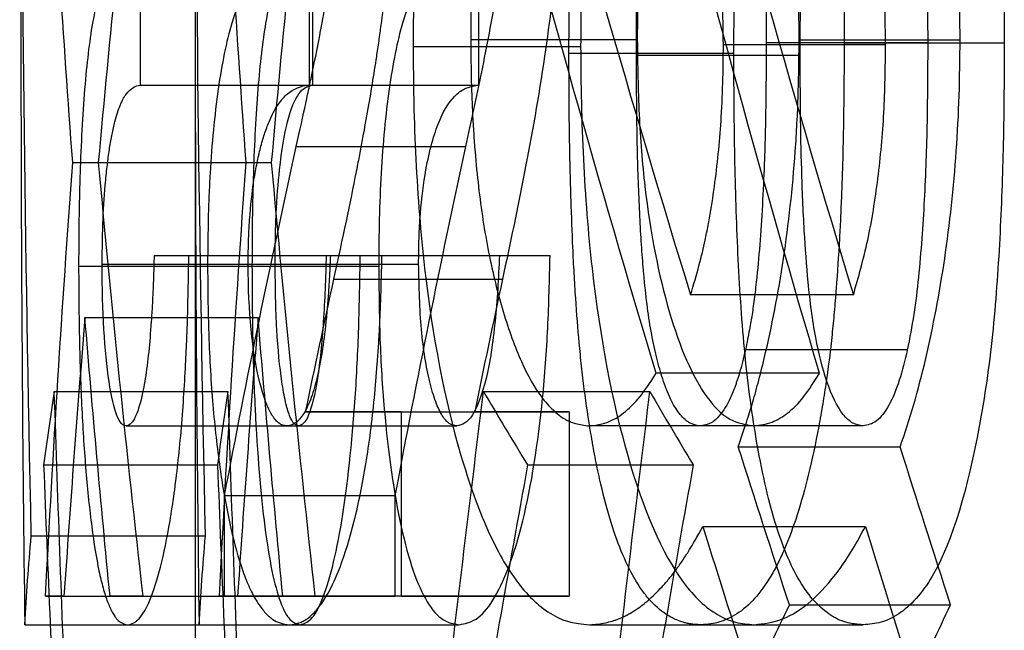
# Model space of a CAD drawing. Units: millimetres. Extents: x 10 to 584, y 10 to 410.
# Drawn here: x 127 to 129, y 190 to 191 of the extents above; entities that cross this region are included whole.
import ezdxf

# ---------------------------------------------------------------- set-up
doc = ezdxf.new("R2010")
doc.units = ezdxf.units.MM
doc.header["$LTSCALE"] = 2

msp = doc.modelspace()

# ---------------------------------------------------------------- linework, layer by layer
at = {"color": 7, "linetype": 'Continuous', "lineweight": 25}
for p, q in [((127.4637, 191.7304), (127.4637, 190.9371)), ((127.6353, 190.8755), (127.6353, 191.1401)), ((127.8777, 190.8755), (127.8777, 191.1401)), ((127.8823, 190.8755), (127.8823, 191.1401)), ((128.1206, 190.8755), (128.1206, 191.1401)), ((127.7137, 190.9371), (127.7137, 185.1429)), ((128.3477, 190.9401), (128.1088, 190.9401)), ((128.7643, 190.936), (128.5326, 190.936)), ((128.5799, 190.9404), (128.8107, 190.9404)), ((128.6444, 190.936), (128.8741, 190.936)), ((128.0262, 190.9309), (128.2665, 190.9309)), ((128.2497, 190.921), (128.4862, 190.921)), ((128.7039, 190.9331), (128.4712, 190.9331)), ((128.5813, 190.9178), (128.3464, 190.9178)), ((127.6353, 190.8755), (127.8823, 190.8755)), ((127.8777, 190.8755), (128.1206, 190.8755)), ((127.8587, 190.7875), (128.1019, 190.7875)), ((127.538, 190.7646), (127.7868, 190.7646)), ((127.5747, 190.7646), (127.8228, 190.7646)), ((127.6548, 190.6313), (127.9015, 190.6313)), ((127.6548, 190.6313), (127.7045, 190.6313)), ((127.7045, 190.6313), (127.9504, 190.6313)), ((127.9015, 190.6313), (127.9504, 190.6313)), ((127.9076, 190.6313), (127.9815, 190.6313)), ((127.9076, 190.6313), (128.15, 190.6313)), ((127.9815, 190.6313), (128.2226, 190.6313)), ((128.15, 190.6313), (128.2226, 190.6313)), ((127.5465, 190.6161), (127.7951, 190.6161)), ((127.5803, 190.6189), (127.8283, 190.6189)), ((127.7315, 190.6161), (127.9769, 190.6161)), ((127.7897, 190.6189), (128.0341, 190.6189)), ((127.9121, 190.5973), (128.1544, 190.5973)), ((128.6577, 190.5747), (128.4242, 190.5747)), ((127.5555, 190.5423), (127.8039, 190.5423)), ((128.735, 190.4962), (128.5029, 190.4962)), ((128.6091, 190.4625), (128.3747, 190.4625)), ((127.5116, 190.4364), (127.7607, 190.4364)), ((128.1272, 190.4364), (128.3658, 190.4364)), ((128.0092, 190.4074), (127.8716, 190.4074)), ((127.8716, 190.4074), (128.1146, 190.4074)), ((128.0092, 190.4074), (128.2498, 190.4074)), ((128.0092, 190.4074), (128.0092, 190.1429)), ((128.2498, 190.4074), (128.1146, 190.4074)), ((128.2498, 190.4074), (128.2498, 190.1429)), ((127.6146, 190.3871), (127.862, 190.3871)), ((127.8454, 190.3871), (128.0888, 190.3871)), ((128.5151, 190.3871), (128.2792, 190.3871)), ((128.6715, 190.3871), (128.4382, 190.3871)), ((128.4925, 190.3572), (128.7248, 190.3572)), ((127.4963, 190.3311), (127.7457, 190.3311)), ((128.1904, 190.3311), (128.4279, 190.3311)), ((127.7557, 190.1429), (127.7557, 190.2872)), ((127.7557, 190.2872), (128.0007, 190.2872)), ((128.0007, 190.1429), (128.0007, 190.2872)), ((128.4417, 190.243), (128.6749, 190.243)), ((127.4786, 190.2294), (127.7284, 190.2294)), ((127.4991, 190.1429), (127.7485, 190.1429)), ((127.5255, 190.1429), (127.4991, 190.1429)), ((127.5255, 190.1429), (127.7745, 190.1429)), ((127.6385, 190.1429), (127.5915, 190.1429)), ((127.5915, 190.1429), (127.8393, 190.1429)), ((127.6385, 190.1429), (127.8854, 190.1429)), ((127.7745, 190.1429), (127.7485, 190.1429)), ((128.0092, 190.1429), (127.7557, 190.1429)), ((127.7557, 190.1429), (128.0007, 190.1429)), ((127.8854, 190.1429), (127.8393, 190.1429)), ((128.2498, 190.1429), (128.0007, 190.1429)), ((128.0092, 190.1429), (128.2498, 190.1429)), ((128.566, 190.1305), (128.7971, 190.1305)), ((127.4693, 190.1022), (127.7192, 190.1022)), ((127.6169, 190.1022), (127.8643, 190.1022)), ((127.849, 190.1022), (128.0924, 190.1022)), ((128.2794, 190.1022), (128.5153, 190.1022)), ((128.4387, 190.1022), (128.6719, 190.1022))]:
    msp.add_line(p, q, dxfattribs=at)
for points, knots in [([(128.5799, 190.9404), (128.5798, 190.9576), (128.5796, 190.973), (128.5793, 190.9932), (128.5792, 190.9995), (128.579, 191.0082), (128.5789, 191.011), (128.5787, 191.0164), (128.5787, 191.018), (128.5776, 191.0483), (128.5762, 191.0745), (128.5702, 191.1558), (128.5644, 191.2071), (128.5486, 191.3067), (128.539, 191.3543), (128.5163, 191.445), (128.5031, 191.4884), (128.4751, 191.5641), (128.4596, 191.5985), (128.4344, 191.6447), (128.426, 191.6589), (128.4088, 191.6848), (128.4004, 191.6962), (128.3824, 191.7178), (128.3734, 191.7272), (128.3598, 191.7393), (128.3552, 191.743), (128.3484, 191.748), (128.3461, 191.7496), (128.3415, 191.7526), (128.3391, 191.7541), (128.3328, 191.7577), (128.3284, 191.76), (128.3213, 191.763), (128.3189, 191.764), (128.3139, 191.7658), (128.3122, 191.7664), (128.3021, 191.7693), (128.2927, 191.7706), (128.2819, 191.7711)], [0, 0, 0, 0, 0.03125, 0.03125, 0.046875, 0.046875, 0.054688, 0.054688, 0.0625, 0.0625, 0.125, 0.125, 0.25, 0.25, 0.375, 0.375, 0.5, 0.5, 0.625, 0.625, 0.6875, 0.6875, 0.75, 0.75, 0.8125, 0.8125, 0.84375, 0.84375, 0.859375, 0.859375, 0.875, 0.875, 0.90625, 0.90625, 0.921875, 0.921875, 0.9375, 0.9375, 1, 1, 1, 1]), ([(128.4357, 191.7711), (128.4454, 191.7707), (128.4543, 191.7692), (128.4644, 191.766), (128.4663, 191.7653), (128.4701, 191.7638), (128.4725, 191.7627), (128.4792, 191.7595), (128.4835, 191.7569), (128.5044, 191.7428), (128.521, 191.7243), (128.5402, 191.6931), (128.5439, 191.6865), (128.5513, 191.6724), (128.5545, 191.6659), (128.5641, 191.6444), (128.5703, 191.6285), (128.5819, 191.5936), (128.5874, 191.5746), (128.5952, 191.5439), (128.5977, 191.5332), (128.6013, 191.5167), (128.6025, 191.5111), (128.6048, 191.4997), (128.6061, 191.4933), (128.6112, 191.4669), (128.6148, 191.4453), (128.6197, 191.4123), (128.6212, 191.4012), (128.6241, 191.3787), (128.6255, 191.3664), (128.6289, 191.3349), (128.6309, 191.3128), (128.6336, 191.2783), (128.6345, 191.2665), (128.6357, 191.2484), (128.6361, 191.2423), (128.6367, 191.2331), (128.6369, 191.23), (128.6372, 191.2238), (128.6375, 191.2199), (128.6419, 191.1421), (128.6441, 191.0482), (128.6444, 190.936)], [0, 0, 0, 0, 0.0625, 0.0625, 0.078125, 0.078125, 0.09375, 0.09375, 0.125, 0.125, 0.25, 0.25, 0.28125, 0.28125, 0.3125, 0.3125, 0.375, 0.375, 0.4375, 0.4375, 0.46875, 0.46875, 0.484375, 0.484375, 0.5, 0.5, 0.5625, 0.5625, 0.59375, 0.59375, 0.625, 0.625, 0.6875, 0.6875, 0.71875, 0.71875, 0.734375, 0.734375, 0.742188, 0.742188, 0.75, 0.75, 1, 1, 1, 1]), ([(128.8107, 190.9404), (128.8105, 190.9674), (128.81, 191.0215), (128.8041, 191.1286), (128.7897, 191.2589), (128.7608, 191.4027), (128.7229, 191.5302), (128.6768, 191.6334), (128.626, 191.7119), (128.5813, 191.7524), (128.5451, 191.7688), (128.5271, 191.7703), (128.5179, 191.7711)], [0, 0, 0, 0, 0.062566, 0.125126, 0.250087, 0.374647, 0.500014, 0.624969, 0.749942, 0.874887, 0.935577, 1, 1, 1, 1]), ([(128.669, 191.7711), (128.6777, 191.7702), (128.6948, 191.7686), (128.7287, 191.7514), (128.7688, 191.7063), (128.8099, 191.6129), (128.8389, 191.4915), (128.8581, 191.3568), (128.868, 191.2222), (128.8732, 191.0816), (128.8738, 190.9875), (128.8741, 190.936)], [0, 0, 0, 0, 0.064538, 0.125841, 0.249563, 0.369748, 0.499459, 0.624487, 0.74963, 0.862792, 1, 1, 1, 1]), ([(128.2497, 190.921), (128.2498, 190.9551), (128.25, 190.9858), (128.2504, 191.0267), (128.2506, 191.0395), (128.2509, 191.0575), (128.251, 191.0633), (128.2511, 191.0716), (128.2512, 191.0743), (128.2513, 191.0783), (128.2513, 191.0796), (128.2514, 191.0823), (128.2514, 191.083), (128.2521, 191.115), (128.253, 191.1437), (128.2545, 191.1844), (128.255, 191.1976), (128.2559, 191.2168), (128.2562, 191.2231), (128.2567, 191.2324), (128.2568, 191.2355), (128.2571, 191.2416), (128.2573, 191.2439), (128.2591, 191.2779), (128.261, 191.3062), (128.2641, 191.3461), (128.2652, 191.3589), (128.267, 191.3774), (128.2676, 191.3835), (128.2685, 191.3925), (128.2688, 191.3954), (128.2694, 191.4013), (128.2696, 191.4035), (128.2716, 191.4213), (128.2732, 191.4347), (128.2757, 191.4538), (128.2765, 191.46), (128.2778, 191.469), (128.2782, 191.4719), (128.2791, 191.4777), (128.2796, 191.4812), (128.2827, 191.5012), (128.2871, 191.5252), (128.2933, 191.5551)], [0, 0, 0, 0, 0.125, 0.125, 0.1875, 0.1875, 0.21875, 0.21875, 0.234375, 0.234375, 0.242188, 0.242188, 0.25, 0.25, 0.375, 0.375, 0.4375, 0.4375, 0.46875, 0.46875, 0.484375, 0.484375, 0.5, 0.5, 0.625, 0.625, 0.6875, 0.6875, 0.71875, 0.71875, 0.734375, 0.734375, 0.75, 0.75, 0.8125, 0.8125, 0.84375, 0.84375, 0.859375, 0.859375, 0.875, 0.875, 1, 1, 1, 1]), ([(128.4862, 190.921), (128.4865, 190.9757), (128.4871, 191.0849), (128.4928, 191.2481), (128.5027, 191.3817), (128.5152, 191.4845), (128.5244, 191.5316), (128.5291, 191.5551)], [0, 0, 0, 0, 0.250083, 0.500126, 0.750006, 0.875013, 1, 1, 1, 1]), ([(128.0907, 191.4919), (128.0873, 191.4791), (128.0843, 191.4678), (128.0806, 191.4532), (128.0795, 191.4487), (128.078, 191.4426), (128.0775, 191.4406), (128.0766, 191.4369), (128.0763, 191.4358), (128.0713, 191.4145), (128.0668, 191.3932), (128.0541, 191.3258), (128.0473, 191.281), (128.0366, 191.1865), (128.0327, 191.1377), (128.0293, 191.0719), (128.0287, 191.0589), (128.028, 191.0397), (128.0278, 191.0333), (128.0275, 191.0239), (128.0274, 191.0208), (128.0272, 191.0145), (128.0272, 191.0104), (128.0267, 190.9912), (128.0264, 190.9654), (128.0262, 190.9309)], [0, 0, 0, 0, 0.0625, 0.0625, 0.09375, 0.09375, 0.109375, 0.109375, 0.125, 0.125, 0.25, 0.25, 0.5, 0.5, 0.75, 0.75, 0.8125, 0.8125, 0.84375, 0.84375, 0.859375, 0.859375, 0.875, 0.875, 1, 1, 1, 1]), ([(128.3299, 191.4919), (128.3249, 191.4727), (128.3149, 191.4344), (128.2977, 191.3504), (128.2805, 191.2359), (128.2709, 191.1108), (128.267, 191.0084), (128.2667, 190.9567), (128.2665, 190.9309)], [0, 0, 0, 0, 0.125108, 0.250183, 0.499987, 0.74982, 0.874891, 1, 1, 1, 1]), ([(128.4712, 190.9331), (128.4707, 190.9781), (128.4697, 191.0139), (128.468, 191.042), (128.4679, 191.0448), (128.4676, 191.0493), (128.4674, 191.0515), (128.467, 191.0582), (128.4666, 191.0627), (128.4656, 191.0759), (128.4649, 191.0846), (128.4623, 191.1106), (128.4604, 191.1276), (128.4491, 191.211), (128.435, 191.2714), (128.3978, 191.3788), (128.3769, 191.4192), (128.3422, 191.4602), (128.3305, 191.47), (128.3164, 191.4775), (128.3155, 191.4779), (128.313, 191.4791), (128.3116, 191.4796), (128.3076, 191.4812), (128.3047, 191.4821), (128.2956, 191.4845), (128.2889, 191.4856), (128.2816, 191.4861)], [0, 0, 0, 0, 0.125, 0.125, 0.132812, 0.132812, 0.140625, 0.140625, 0.15625, 0.15625, 0.1875, 0.1875, 0.25, 0.25, 0.5, 0.5, 0.75, 0.75, 0.875, 0.875, 0.890625, 0.890625, 0.90625, 0.90625, 0.9375, 0.9375, 1, 1, 1, 1]), ([(128.3464, 190.9178), (128.3467, 190.9931), (128.3473, 191.0508), (128.3484, 191.0925), (128.3485, 191.0956), (128.3486, 191.1), (128.3487, 191.1022), (128.3489, 191.1087), (128.349, 191.113), (128.3494, 191.1257), (128.3497, 191.1339), (128.3506, 191.158), (128.3512, 191.1731), (128.3533, 191.216), (128.355, 191.2411), (128.357, 191.2641), (128.3573, 191.267), (128.3577, 191.2713), (128.3579, 191.2734), (128.3585, 191.2796), (128.3589, 191.2837), (128.3601, 191.2958), (128.361, 191.3036), (128.3637, 191.3263), (128.3657, 191.3403), (128.3721, 191.3793), (128.377, 191.401), (128.3832, 191.4208), (128.3842, 191.4239), (128.386, 191.4289), (128.3869, 191.4314), (128.3898, 191.4386), (128.3918, 191.4431), (128.3981, 191.4557), (128.4028, 191.463), (128.4124, 191.4747), (128.4179, 191.4793), (128.426, 191.4837), (128.4314, 191.4852), (128.4382, 191.4861)], [0, 0, 0, 0, 0.25, 0.25, 0.257812, 0.257812, 0.265625, 0.265625, 0.28125, 0.28125, 0.3125, 0.3125, 0.375, 0.375, 0.5, 0.5, 0.507812, 0.507812, 0.515625, 0.515625, 0.53125, 0.53125, 0.5625, 0.5625, 0.625, 0.625, 0.75, 0.75, 0.765625, 0.765625, 0.78125, 0.78125, 0.8125, 0.8125, 0.875, 0.875, 0.9375, 0.9375, 1, 1, 1, 1]), ([(128.4382, 191.4861), (128.4447, 191.4854), (128.4498, 191.4839), (128.4544, 191.4812), (128.456, 191.4802), (128.4585, 191.4783), (128.4597, 191.4772), (128.4634, 191.4738), (128.4658, 191.4712), (128.4704, 191.4651), (128.4724, 191.4622), (128.4765, 191.4551), (128.4786, 191.4512), (128.4847, 191.4384), (128.4887, 191.4283), (128.4945, 191.4109), (128.4959, 191.4062), (128.4991, 191.3952), (128.5006, 191.3895), (128.505, 191.3722), (128.5076, 191.36), (128.5112, 191.3409), (128.512, 191.336), (128.5139, 191.3239), (128.5148, 191.3176), (128.5175, 191.2979), (128.5191, 191.2837), (128.5208, 191.2666), (128.5208, 191.266), (128.5211, 191.2635), (128.5212, 191.2623), (128.5215, 191.2585), (128.5218, 191.2559), (128.5225, 191.2481), (128.5229, 191.2428), (128.5242, 191.2265), (128.525, 191.2151), (128.5272, 191.1795), (128.5284, 191.1538), (128.5315, 191.0706), (128.5325, 191.0073), (128.5326, 190.936)], [0, 0, 0, 0, 0.0625, 0.0625, 0.078125, 0.078125, 0.09375, 0.09375, 0.125, 0.125, 0.15625, 0.15625, 0.1875, 0.1875, 0.25, 0.25, 0.28125, 0.28125, 0.3125, 0.3125, 0.375, 0.375, 0.40625, 0.40625, 0.4375, 0.4375, 0.5, 0.5, 0.507812, 0.507812, 0.515625, 0.515625, 0.53125, 0.53125, 0.5625, 0.5625, 0.625, 0.625, 0.75, 0.75, 1, 1, 1, 1]), ([(128.7039, 190.9331), (128.7033, 190.969), (128.7023, 191.0408), (128.689, 191.1801), (128.6536, 191.3351), (128.6006, 191.44), (128.5534, 191.4809), (128.5295, 191.4844), (128.5176, 191.4861)], [0, 0, 0, 0, 0.125428, 0.250778, 0.500049, 0.749324, 0.874621, 1, 1, 1, 1]), ([(128.5813, 190.9178), (128.5816, 190.9756), (128.5822, 191.0911), (128.588, 191.2386), (128.6004, 191.3488), (128.6158, 191.4246), (128.6361, 191.4654), (128.6557, 191.4836), (128.6661, 191.4853), (128.6715, 191.4861)], [0, 0, 0, 0, 0.250472, 0.500681, 0.638973, 0.750593, 0.875143, 0.935185, 1, 1, 1, 1]), ([(128.6715, 191.4861), (128.6765, 191.4853), (128.6866, 191.4837), (128.7059, 191.465), (128.726, 191.4192), (128.7432, 191.3488), (128.7555, 191.2496), (128.7629, 191.1111), (128.7638, 190.9995), (128.7643, 190.936)], [0, 0, 0, 0, 0.062535, 0.125025, 0.249456, 0.374329, 0.499376, 0.714754, 1, 1, 1, 1]), ([(128.0036, 191.295), (128.0034, 191.2587), (128.0026, 191.2253), (127.9998, 191.1642), (127.9977, 191.1328), (127.9936, 191.0839), (127.9921, 191.0676), (127.989, 191.037), (127.9874, 191.0217), (127.9838, 190.9914), (127.9819, 190.9763), (127.9789, 190.9539), (127.9779, 190.9464), (127.9758, 190.9314), (127.9745, 190.923), (127.9697, 190.8908), (127.9653, 190.8642), (127.958, 190.8228), (127.9555, 190.8088), (127.9515, 190.7874), (127.9501, 190.7802), (127.948, 190.7693), (127.9473, 190.7657), (127.9463, 190.7602), (127.9459, 190.7584), (127.9452, 190.7547), (127.9447, 190.7524), (127.936, 190.708), (127.9251, 190.6567), (127.9121, 190.5973)], [0, 0, 0, 0, 0.125, 0.125, 0.25, 0.25, 0.3125, 0.3125, 0.375, 0.375, 0.4375, 0.4375, 0.46875, 0.46875, 0.5, 0.5, 0.625, 0.625, 0.6875, 0.6875, 0.71875, 0.71875, 0.734375, 0.734375, 0.742188, 0.742188, 0.75, 0.75, 1, 1, 1, 1]), ([(128.2443, 191.295), (128.2441, 191.2753), (128.2437, 191.2373), (128.2408, 191.1622), (128.2326, 191.053), (128.2147, 190.9057), (128.1866, 190.7488), (128.1652, 190.6478), (128.1544, 190.5973)], [0, 0, 0, 0, 0.074419, 0.143178, 0.285163, 0.499879, 0.749874, 1, 1, 1, 1]), ([(127.8587, 190.7875), (127.8638, 190.8107), (127.8683, 190.8313), (127.8741, 190.858), (127.8759, 190.8662), (127.8783, 190.8775), (127.8791, 190.8811), (127.8802, 190.8863), (127.8805, 190.8879), (127.881, 190.8904), (127.8812, 190.8912), (127.8815, 190.8927), (127.8816, 190.893), (127.8861, 190.9147), (127.89, 190.9344), (127.8954, 190.9629), (127.8971, 190.9722), (127.8996, 190.9859), (127.9004, 190.9904), (127.9016, 190.9971), (127.902, 190.9993), (127.9027, 191.0038), (127.903, 191.0055), (127.9071, 191.0296), (127.9104, 191.0507), (127.9146, 191.0818), (127.9158, 191.092), (127.9182, 191.1123), (127.9196, 191.125), (127.923, 191.1596), (127.9247, 191.1801), (127.9264, 191.21), (127.9267, 191.2159), (127.9271, 191.2245), (127.9272, 191.2274), (127.9274, 191.233), (127.9274, 191.2347), (127.9277, 191.2463), (127.9279, 191.2589), (127.9281, 191.275)], [0, 0, 0, 0, 0.125, 0.125, 0.1875, 0.1875, 0.21875, 0.21875, 0.234375, 0.234375, 0.242188, 0.242188, 0.25, 0.25, 0.375, 0.375, 0.4375, 0.4375, 0.46875, 0.46875, 0.484375, 0.484375, 0.5, 0.5, 0.625, 0.625, 0.6875, 0.6875, 0.75, 0.75, 0.875, 0.875, 0.90625, 0.90625, 0.921875, 0.921875, 0.9375, 0.9375, 1, 1, 1, 1]), ([(128.1019, 190.7875), (128.1096, 190.8227), (128.1248, 190.8931), (128.1467, 191.0062), (128.1612, 191.1122), (128.1677, 191.1916), (128.1697, 191.2385), (128.17, 191.2623), (128.1702, 191.275)], [0, 0, 0, 0, 0.250192, 0.500313, 0.753162, 0.87596, 0.93394, 1, 1, 1, 1]), ([(128.1453, 191.2781), (128.1415, 191.2622), (128.1386, 191.2493), (128.136, 191.237), (128.1356, 191.2351), (128.1344, 191.2291), (128.1338, 191.226), (128.132, 191.2166), (128.1309, 191.2101), (128.1274, 191.1897), (128.1251, 191.175), (128.1211, 191.147), (128.1194, 191.1332), (128.115, 191.0926), (128.1126, 191.0616), (128.1102, 191.0149), (128.1097, 190.9992), (128.1091, 190.9761), (128.1089, 190.9602), (128.1088, 190.9401)], [0, 0, 0, 0, 0.125, 0.125, 0.15625, 0.15625, 0.1875, 0.1875, 0.25, 0.25, 0.375, 0.375, 0.5, 0.5, 0.75, 0.75, 0.875, 0.875, 1, 1, 1, 1]), ([(128.3836, 191.2781), (128.3806, 191.2654), (128.375, 191.2415), (128.3655, 191.1893), (128.3558, 191.1207), (128.3504, 191.0467), (128.348, 190.9862), (128.3478, 190.956), (128.3477, 190.9401)], [0, 0, 0, 0, 0.131728, 0.247792, 0.500045, 0.751842, 0.869922, 1, 1, 1, 1]), ([(127.5814, 191.0222), (127.5754, 191.0068), (127.5709, 190.99), (127.5641, 190.9511), (127.562, 190.9363), (127.5583, 190.9049), (127.5566, 190.8884), (127.5521, 190.8321), (127.5499, 190.791), (127.5482, 190.7387), (127.5479, 190.728), (127.5475, 190.7115), (127.5474, 190.706), (127.5472, 190.6975), (127.5472, 190.6947), (127.5471, 190.689), (127.547, 190.6854), (127.5468, 190.6663), (127.5466, 190.6439), (127.5465, 190.6161)], [0, 0, 0, 0, 0.25, 0.25, 0.375, 0.375, 0.5, 0.5, 0.75, 0.75, 0.8125, 0.8125, 0.84375, 0.84375, 0.859375, 0.859375, 0.875, 0.875, 1, 1, 1, 1]), ([(127.7916, 191.0222), (127.7815, 191.0068), (127.7738, 190.99), (127.7623, 190.9511), (127.7587, 190.9363), (127.7522, 190.9049), (127.7494, 190.8884), (127.7414, 190.8321), (127.7375, 190.791), (127.7344, 190.7387), (127.7339, 190.728), (127.7332, 190.7115), (127.733, 190.706), (127.7327, 190.6975), (127.7326, 190.6947), (127.7324, 190.689), (127.7324, 190.6854), (127.7319, 190.6663), (127.7316, 190.6439), (127.7315, 190.6161)], [0, 0, 0, 0, 0.25, 0.25, 0.375, 0.375, 0.5, 0.5, 0.75, 0.75, 0.8125, 0.8125, 0.84375, 0.84375, 0.859375, 0.859375, 0.875, 0.875, 1, 1, 1, 1]), ([(127.8294, 191.0222), (127.8267, 191.0145), (127.8214, 190.9994), (127.8121, 190.9538), (127.8028, 190.8743), (127.7974, 190.7716), (127.7954, 190.6835), (127.7952, 190.6385), (127.7951, 190.6161)], [0, 0, 0, 0, 0.127702, 0.249825, 0.499908, 0.749497, 0.874718, 1, 1, 1, 1]), ([(128.0359, 191.0222), (128.0314, 191.0145), (128.0225, 190.9994), (128.0067, 190.9538), (127.9905, 190.8743), (127.9809, 190.7716), (127.9773, 190.6835), (127.977, 190.6385), (127.9769, 190.6161)], [0, 0, 0, 0, 0.127702, 0.249825, 0.499908, 0.749497, 0.874718, 1, 1, 1, 1]), ([(128.1088, 190.9401), (128.1091, 190.8967), (128.11, 190.8611), (128.1116, 190.8298), (128.1119, 190.8242), (128.1125, 190.8151), (128.1128, 190.8106), (128.1136, 190.7973), (128.1143, 190.7885), (128.1164, 190.7627), (128.1181, 190.7461), (128.1237, 190.6979), (128.1286, 190.6656), (128.1404, 190.606), (128.1474, 190.5777), (128.1634, 190.5244), (128.1723, 190.4998), (128.1906, 190.4589), (128.2003, 190.442), (128.2155, 190.4218), (128.2213, 190.4152), (128.2324, 190.4046), (128.238, 190.4003), (128.2451, 190.3961), (128.246, 190.3956), (128.2484, 190.3944), (128.2496, 190.3938), (128.2535, 190.3922), (128.2563, 190.3913), (128.2651, 190.3888), (128.2718, 190.3877), (128.2792, 190.3871)], [0, 0, 0, 0, 0.125, 0.125, 0.140625, 0.140625, 0.15625, 0.15625, 0.1875, 0.1875, 0.25, 0.25, 0.375, 0.375, 0.5, 0.5, 0.625, 0.625, 0.75, 0.75, 0.8125, 0.8125, 0.875, 0.875, 0.890625, 0.890625, 0.90625, 0.90625, 0.9375, 0.9375, 1, 1, 1, 1]), ([(128.3477, 190.9401), (128.3482, 190.9043), (128.3492, 190.8328), (128.3604, 190.6942), (128.3903, 190.5418), (128.4362, 190.4359), (128.4799, 190.3923), (128.5034, 190.3888), (128.5151, 190.3871)], [0, 0, 0, 0, 0.125376, 0.250681, 0.500057, 0.749374, 0.874659, 1, 1, 1, 1]), ([(128.6444, 190.936), (128.6442, 190.879), (128.6437, 190.8309), (128.6427, 190.7869), (128.6426, 190.7821), (128.6424, 190.7729), (128.6422, 190.7655), (128.6416, 190.7468), (128.6412, 190.7346), (128.6403, 190.711), (128.6398, 190.6994), (128.6391, 190.6827), (128.6388, 190.6772), (128.6383, 190.6663), (128.638, 190.662), (128.6363, 190.6307), (128.6347, 190.6067), (128.6321, 190.5722), (128.6311, 190.561), (128.6291, 190.539), (128.6282, 190.5291), (128.6246, 190.4954), (128.6219, 190.4731), (128.6171, 190.4402), (128.6154, 190.4293), (128.6127, 190.413), (128.6117, 190.4076), (128.6098, 190.3968), (128.609, 190.3922), (128.5988, 190.3376), (128.5885, 190.2955), (128.5713, 190.2419), (128.5653, 190.2257), (128.5559, 190.2037), (128.5526, 190.1968), (128.5461, 190.1837), (128.543, 190.1781), (128.5244, 190.147), (128.5082, 190.129), (128.4859, 190.1149), (128.4815, 190.1125), (128.475, 190.1095), (128.4729, 190.1086), (128.4697, 190.1074), (128.4687, 190.107), (128.4666, 190.1063), (128.4653, 190.1059), (128.4582, 190.1038), (128.4496, 190.1027), (128.4387, 190.1022)], [0, 0, 0, 0, 0.125, 0.125, 0.140625, 0.140625, 0.15625, 0.15625, 0.1875, 0.1875, 0.21875, 0.21875, 0.234375, 0.234375, 0.25, 0.25, 0.3125, 0.3125, 0.34375, 0.34375, 0.375, 0.375, 0.4375, 0.4375, 0.46875, 0.46875, 0.484375, 0.484375, 0.5, 0.5, 0.625, 0.625, 0.6875, 0.6875, 0.71875, 0.71875, 0.75, 0.75, 0.875, 0.875, 0.90625, 0.90625, 0.921875, 0.921875, 0.929688, 0.929688, 0.9375, 0.9375, 1, 1, 1, 1]), ([(128.4925, 190.3572), (128.497, 190.3704), (128.5009, 190.382), (128.5059, 190.3971), (128.5074, 190.4018), (128.5094, 190.4082), (128.51, 190.4103), (128.5112, 190.4141), (128.5116, 190.4154), (128.5152, 190.4273), (128.518, 190.4375), (128.5238, 190.4595), (128.527, 190.472), (128.5408, 190.53), (128.5499, 190.5767), (128.5648, 190.6768), (128.5704, 190.7271), (128.5753, 190.7943), (128.5761, 190.8076), (128.5771, 190.8275), (128.5775, 190.8341), (128.5779, 190.8439), (128.578, 190.8472), (128.5782, 190.8538), (128.5784, 190.8581), (128.579, 190.878), (128.5795, 190.9047), (128.5799, 190.9404)], [0, 0, 0, 0, 0.0625, 0.0625, 0.09375, 0.09375, 0.109375, 0.109375, 0.125, 0.125, 0.1875, 0.1875, 0.25, 0.25, 0.5, 0.5, 0.75, 0.75, 0.8125, 0.8125, 0.84375, 0.84375, 0.859375, 0.859375, 0.875, 0.875, 1, 1, 1, 1]), ([(128.5326, 190.936), (128.5324, 190.8861), (128.5321, 190.8485), (128.5315, 190.8216), (128.5315, 190.8188), (128.5314, 190.8144), (128.5313, 190.8122), (128.5312, 190.8055), (128.531, 190.8011), (128.5307, 190.7875), (128.5304, 190.7783), (128.5293, 190.7502), (128.5285, 190.7309), (128.5255, 190.6708), (128.5227, 190.635), (128.5186, 190.596), (128.518, 190.5903), (128.5169, 190.5808), (128.5163, 190.5762), (128.5147, 190.5628), (128.5135, 190.5545), (128.5117, 190.5429), (128.5113, 190.5401), (128.51, 190.5327), (128.5093, 190.5288), (128.5069, 190.5161), (128.5051, 190.5066), (128.5029, 190.4962)], [0, 0, 0, 0, 0.25, 0.25, 0.265625, 0.265625, 0.28125, 0.28125, 0.3125, 0.3125, 0.375, 0.375, 0.5, 0.5, 0.75, 0.75, 0.78125, 0.78125, 0.8125, 0.8125, 0.875, 0.875, 0.90625, 0.90625, 0.9375, 0.9375, 1, 1, 1, 1]), ([(128.8741, 190.936), (128.8738, 190.8879), (128.8734, 190.7942), (128.8682, 190.6543), (128.8585, 190.5168), (128.8339, 190.342), (128.7888, 190.1815), (128.7311, 190.1202), (128.6973, 190.1039), (128.6804, 190.1027), (128.6719, 190.1022)], [0, 0, 0, 0, 0.128898, 0.251015, 0.376475, 0.501835, 0.74959, 0.874532, 0.93726, 1, 1, 1, 1]), ([(128.7248, 190.3572), (128.7315, 190.377), (128.7448, 190.4166), (128.7674, 190.505), (128.7904, 190.6248), (128.8043, 190.7542), (128.8099, 190.8602), (128.8104, 190.9137), (128.8107, 190.9404)], [0, 0, 0, 0, 0.125084, 0.250135, 0.499968, 0.749845, 0.874903, 1, 1, 1, 1]), ([(128.7643, 190.936), (128.7641, 190.8984), (128.7638, 190.8231), (128.7599, 190.7106), (128.7533, 190.6181), (128.7449, 190.5461), (128.7383, 190.5128), (128.735, 190.4962)], [0, 0, 0, 0, 0.250092, 0.50014, 0.750036, 0.875029, 1, 1, 1, 1]), ([(128.0262, 190.9309), (128.0263, 190.9128), (128.0265, 190.8971), (128.0267, 190.8768), (128.0268, 190.8706), (128.0269, 190.8621), (128.027, 190.8594), (128.0271, 190.8544), (128.0271, 190.853), (128.0277, 190.8233), (128.0287, 190.7963), (128.0329, 190.715), (128.0371, 190.6627), (128.0541, 190.5145), (128.071, 190.4255), (128.1067, 190.3043), (128.1194, 190.2689), (128.1465, 190.2083), (128.1606, 190.1834), (128.1919, 190.142), (128.2082, 190.1268), (128.2304, 190.114), (128.2348, 190.1118), (128.2414, 190.1091), (128.2436, 190.1083), (128.2469, 190.1073), (128.248, 190.1069), (128.2502, 190.1063), (128.2516, 190.1059), (128.2583, 190.1043), (128.2672, 190.1031), (128.2794, 190.1022)], [0, 0, 0, 0, 0.03125, 0.03125, 0.046875, 0.046875, 0.054688, 0.054688, 0.0625, 0.0625, 0.125, 0.125, 0.25, 0.25, 0.5, 0.5, 0.625, 0.625, 0.75, 0.75, 0.875, 0.875, 0.90625, 0.90625, 0.921875, 0.921875, 0.929688, 0.929688, 0.9375, 0.9375, 1, 1, 1, 1]), ([(128.4387, 190.1022), (128.4332, 190.1024), (128.4284, 190.1028), (128.4221, 190.1037), (128.4201, 190.104), (128.4174, 190.1046), (128.4166, 190.1047), (128.4149, 190.1052), (128.4143, 190.1053), (128.4055, 190.1079), (128.397, 190.112), (128.3804, 190.1228), (128.3724, 190.1299), (128.3611, 190.1428), (128.3574, 190.1476), (128.3502, 190.1578), (128.3465, 190.1637), (128.3302, 190.192), (128.3185, 190.2205), (128.303, 190.2722), (128.2982, 190.291), (128.2914, 190.3213), (128.2892, 190.3317), (128.2861, 190.348), (128.2851, 190.3535), (128.2831, 190.3647), (128.282, 190.371), (128.2776, 190.3969), (128.2745, 190.418), (128.2703, 190.4505), (128.269, 190.4615), (128.2672, 190.4781), (128.2666, 190.4837), (128.2655, 190.4949), (128.2649, 190.5012), (128.2625, 190.5261), (128.2609, 190.5474), (128.2586, 190.5816), (128.2579, 190.5933), (128.2569, 190.6115), (128.2565, 190.6176), (128.2559, 190.6301), (128.2556, 190.6373), (128.2543, 190.6649), (128.2535, 190.6875), (128.2524, 190.7222), (128.252, 190.7339), (128.2516, 190.7517), (128.2514, 190.7576), (128.2512, 190.7666), (128.2512, 190.7696), (128.251, 190.7756), (128.251, 190.7794), (128.2502, 190.8171), (128.2498, 190.8635), (128.2497, 190.921)], [0, 0, 0, 0, 0.03125, 0.03125, 0.046875, 0.046875, 0.054688, 0.054688, 0.0625, 0.0625, 0.125, 0.125, 0.1875, 0.1875, 0.21875, 0.21875, 0.25, 0.25, 0.375, 0.375, 0.4375, 0.4375, 0.46875, 0.46875, 0.484375, 0.484375, 0.5, 0.5, 0.5625, 0.5625, 0.59375, 0.59375, 0.609375, 0.609375, 0.625, 0.625, 0.6875, 0.6875, 0.71875, 0.71875, 0.734375, 0.734375, 0.75, 0.75, 0.8125, 0.8125, 0.84375, 0.84375, 0.859375, 0.859375, 0.867188, 0.867188, 0.875, 0.875, 1, 1, 1, 1]), ([(128.2665, 190.9309), (128.2667, 190.9038), (128.2671, 190.8496), (128.271, 190.7422), (128.2853, 190.5592), (128.3292, 190.3307), (128.3968, 190.1723), (128.4541, 190.1189), (128.4887, 190.1043), (128.5064, 190.1029), (128.5153, 190.1022)], [0, 0, 0, 0, 0.0627344, 0.1254492, 0.2507117, 0.5000156, 0.7493076, 0.8745529, 0.9372665, 1, 1, 1, 1]), ([(128.4242, 190.5747), (128.4332, 190.6044), (128.4402, 190.6306), (128.4457, 190.6562), (128.4465, 190.6602), (128.4479, 190.6672), (128.4486, 190.6708), (128.4507, 190.6814), (128.452, 190.6887), (128.4557, 190.7108), (128.4579, 190.726), (128.4639, 190.7733), (128.4667, 190.8038), (128.4688, 190.8402), (128.4689, 190.8425), (128.4693, 190.8493), (128.4694, 190.8528), (128.4698, 190.8635), (128.4701, 190.8712), (128.4708, 190.8954), (128.4711, 190.9134), (128.4712, 190.9331)], [0, 0, 0, 0, 0.25, 0.25, 0.28125, 0.28125, 0.3125, 0.3125, 0.375, 0.375, 0.5, 0.5, 0.75, 0.75, 0.78125, 0.78125, 0.8125, 0.8125, 0.875, 0.875, 1, 1, 1, 1]), ([(128.6719, 190.1022), (128.6636, 190.1027), (128.6469, 190.1039), (128.6146, 190.1199), (128.5772, 190.1616), (128.5409, 190.2537), (128.5159, 190.3724), (128.4993, 190.5051), (128.4911, 190.6426), (128.4868, 190.7815), (128.4864, 190.8745), (128.4862, 190.921)], [0, 0, 0, 0, 0.062582, 0.125151, 0.249853, 0.369108, 0.499501, 0.624515, 0.749625, 0.874806, 1, 1, 1, 1]), ([(128.6577, 190.5747), (128.6649, 190.6002), (128.6794, 190.6511), (128.6937, 190.741), (128.7026, 190.8357), (128.7034, 190.9006), (128.7039, 190.9331)], [0, 0, 0, 0, 0.249974, 0.499886, 0.749903, 1, 1, 1, 1]), ([(128.4382, 190.3871), (128.4318, 190.3878), (128.4269, 190.3892), (128.4225, 190.3916), (128.4209, 190.3925), (128.4186, 190.3942), (128.4174, 190.3952), (128.4138, 190.3982), (128.4115, 190.4006), (128.4047, 190.4089), (128.4008, 190.4151), (128.3929, 190.4308), (128.3891, 190.44), (128.3837, 190.4559), (128.3824, 190.46), (128.3795, 190.4698), (128.378, 190.4749), (128.374, 190.4907), (128.3715, 190.5019), (128.3646, 190.5375), (128.361, 190.5639), (128.3578, 190.5966), (128.3576, 190.5985), (128.3571, 190.6043), (128.3568, 190.6072), (128.3561, 190.6159), (128.3556, 190.6219), (128.3542, 190.6404), (128.3533, 190.6533), (128.351, 190.6936), (128.3497, 190.7228), (128.3486, 190.7562), (128.3486, 190.7566), (128.3486, 190.7591), (128.3485, 190.7603), (128.3484, 190.7641), (128.3483, 190.7667), (128.3481, 190.7746), (128.348, 190.7801), (128.3476, 190.7975), (128.3474, 190.8101), (128.3469, 190.851), (128.3466, 190.8823), (128.3464, 190.9178)], [0, 0, 0, 0, 0.0625, 0.0625, 0.078125, 0.078125, 0.09375, 0.09375, 0.125, 0.125, 0.1875, 0.1875, 0.25, 0.25, 0.28125, 0.28125, 0.3125, 0.3125, 0.375, 0.375, 0.5, 0.5, 0.515625, 0.515625, 0.53125, 0.53125, 0.5625, 0.5625, 0.625, 0.625, 0.75, 0.75, 0.757812, 0.757812, 0.765625, 0.765625, 0.78125, 0.78125, 0.8125, 0.8125, 0.875, 0.875, 1, 1, 1, 1]), ([(128.6715, 190.3871), (128.6666, 190.3879), (128.6568, 190.3894), (128.6381, 190.4062), (128.6188, 190.447), (128.6021, 190.5142), (128.5924, 190.5893), (128.5867, 190.6707), (128.582, 190.7792), (128.5816, 190.8632), (128.5813, 190.9178)], [0, 0, 0, 0, 0.062551, 0.125063, 0.249466, 0.368915, 0.49919, 0.614561, 0.749578, 1, 1, 1, 1]), ([(127.5803, 190.6189), (127.5804, 190.6327), (127.5805, 190.6437), (127.5808, 190.6606), (127.5811, 190.672), (127.5824, 190.703), (127.5836, 190.7211), (127.5861, 190.7481), (127.5871, 190.7566), (127.5889, 190.7714), (127.5899, 190.7785), (127.5921, 190.7922), (127.5932, 190.7987), (127.5951, 190.808), (127.5958, 190.8111), (127.5971, 190.817), (127.5979, 190.8204), (127.6008, 190.832), (127.6035, 190.8402), (127.6073, 190.8492), (127.6081, 190.8509), (127.6097, 190.8543), (127.6104, 190.8554), (127.6123, 190.8588), (127.6136, 190.8609), (127.6206, 190.8702), (127.6273, 190.8745), (127.6353, 190.8755)], [0, 0, 0, 0, 0.0625, 0.0625, 0.125, 0.125, 0.25, 0.25, 0.3125, 0.3125, 0.375, 0.375, 0.4375, 0.4375, 0.46875, 0.46875, 0.5, 0.5, 0.625, 0.625, 0.65625, 0.65625, 0.6875, 0.6875, 0.75, 0.75, 1, 1, 1, 1]), ([(127.7897, 190.6189), (127.7898, 190.6327), (127.7899, 190.6437), (127.7905, 190.6606), (127.791, 190.672), (127.7932, 190.703), (127.7952, 190.7211), (127.7993, 190.7481), (127.8009, 190.7566), (127.8039, 190.7714), (127.8056, 190.7785), (127.8091, 190.7922), (127.811, 190.7987), (127.814, 190.808), (127.8151, 190.8111), (127.8173, 190.817), (127.8186, 190.8204), (127.8233, 190.832), (127.8277, 190.8402), (127.8338, 190.8492), (127.835, 190.8509), (127.8376, 190.8543), (127.8386, 190.8554), (127.8416, 190.8588), (127.8437, 190.8609), (127.8548, 190.8702), (127.8653, 190.8745), (127.8777, 190.8755)], [0, 0, 0, 0, 0.0625, 0.0625, 0.125, 0.125, 0.25, 0.25, 0.3125, 0.3125, 0.375, 0.375, 0.4375, 0.4375, 0.46875, 0.46875, 0.5, 0.5, 0.625, 0.625, 0.65625, 0.65625, 0.6875, 0.6875, 0.75, 0.75, 1, 1, 1, 1]), ([(127.8283, 190.6189), (127.8284, 190.6313), (127.8285, 190.6559), (127.8302, 190.7033), (127.8351, 190.7672), (127.8461, 190.8306), (127.8594, 190.8613), (127.8718, 190.8729), (127.8787, 190.8746), (127.8823, 190.8755)], [0, 0, 0, 0, 0.072232, 0.142872, 0.284742, 0.499468, 0.737651, 0.859719, 1, 1, 1, 1]), ([(128.0341, 190.6189), (128.0342, 190.6313), (128.0344, 190.6559), (128.0372, 190.7033), (128.0454, 190.7672), (128.0634, 190.8306), (128.0847, 190.8613), (128.1043, 190.8729), (128.1149, 190.8746), (128.1206, 190.8755)], [0, 0, 0, 0, 0.072232, 0.142872, 0.284742, 0.499468, 0.737651, 0.859719, 1, 1, 1, 1]), ([(127.6548, 190.6313), (127.6545, 190.6207), (127.6542, 190.6114), (127.6538, 190.5994), (127.6537, 190.5957), (127.6535, 190.5906), (127.6534, 190.589), (127.6533, 190.586), (127.6533, 190.5851), (127.6528, 190.5755), (127.6525, 190.5677), (127.6516, 190.5522), (127.6512, 190.5451), (127.6494, 190.5196), (127.6484, 190.5067), (127.6456, 190.4797), (127.6438, 190.4663), (127.6401, 190.4432), (127.6381, 190.4331), (127.6338, 190.4158), (127.6314, 190.4083), (127.6279, 190.4), (127.6267, 190.3976), (127.6249, 190.3946), (127.6243, 190.3937), (127.6234, 190.3925), (127.6231, 190.3921), (127.6225, 190.3914), (127.6221, 190.391), (127.6203, 190.3893), (127.6178, 190.388), (127.6146, 190.3871)], [0, 0, 0, 0, 0.0625, 0.0625, 0.09375, 0.09375, 0.109375, 0.109375, 0.125, 0.125, 0.1875, 0.1875, 0.25, 0.25, 0.375, 0.375, 0.5, 0.5, 0.625, 0.625, 0.75, 0.75, 0.8125, 0.8125, 0.84375, 0.84375, 0.859375, 0.859375, 0.875, 0.875, 1, 1, 1, 1]), ([(127.6169, 190.1022), (127.62, 190.1026), (127.6229, 190.1035), (127.6268, 190.1056), (127.6281, 190.1064), (127.6299, 190.1077), (127.6304, 190.1082), (127.6315, 190.1092), (127.6319, 190.1096), (127.6354, 190.1133), (127.6381, 190.117), (127.6434, 190.126), (127.6459, 190.1308), (127.6593, 190.1625), (127.6691, 190.2009), (127.6818, 190.2763), (127.6856, 190.3036), (127.6905, 190.3475), (127.692, 190.3627), (127.6947, 190.3941), (127.696, 190.4112), (127.6982, 190.443), (127.6991, 190.4594), (127.7004, 190.4845), (127.7008, 190.493), (127.7014, 190.5059), (127.7016, 190.5102), (127.7018, 190.5167), (127.7019, 190.5189), (127.7021, 190.5233), (127.7022, 190.526), (127.7031, 190.5536), (127.7039, 190.5882), (127.7045, 190.6313)], [0, 0, 0, 0, 0.0625, 0.0625, 0.09375, 0.09375, 0.109375, 0.109375, 0.125, 0.125, 0.1875, 0.1875, 0.25, 0.25, 0.5, 0.5, 0.625, 0.625, 0.6875, 0.6875, 0.75, 0.75, 0.8125, 0.8125, 0.84375, 0.84375, 0.859375, 0.859375, 0.867188, 0.867188, 0.875, 0.875, 1, 1, 1, 1]), ([(127.9076, 190.6313), (127.9071, 190.6207), (127.9067, 190.6114), (127.9061, 190.5994), (127.9059, 190.5957), (127.9056, 190.5906), (127.9055, 190.589), (127.9053, 190.586), (127.9052, 190.5851), (127.9046, 190.5755), (127.904, 190.5677), (127.9027, 190.5522), (127.902, 190.5451), (127.8994, 190.5196), (127.8978, 190.5067), (127.8935, 190.4797), (127.8908, 190.4663), (127.8852, 190.4432), (127.8821, 190.4331), (127.8755, 190.4158), (127.8717, 190.4083), (127.8663, 190.4), (127.8644, 190.3976), (127.8616, 190.3946), (127.8606, 190.3937), (127.8592, 190.3925), (127.8587, 190.3921), (127.8578, 190.3914), (127.8571, 190.391), (127.8543, 190.3893), (127.8504, 190.388), (127.8454, 190.3871)], [0, 0, 0, 0, 0.0625, 0.0625, 0.09375, 0.09375, 0.109375, 0.109375, 0.125, 0.125, 0.1875, 0.1875, 0.25, 0.25, 0.375, 0.375, 0.5, 0.5, 0.625, 0.625, 0.75, 0.75, 0.8125, 0.8125, 0.84375, 0.84375, 0.859375, 0.859375, 0.875, 0.875, 1, 1, 1, 1]), ([(127.849, 190.1022), (127.8539, 190.1026), (127.8584, 190.1035), (127.8646, 190.1056), (127.8665, 190.1064), (127.8693, 190.1077), (127.8702, 190.1082), (127.8719, 190.1092), (127.8725, 190.1096), (127.8779, 190.1133), (127.882, 190.117), (127.8902, 190.126), (127.894, 190.1308), (127.9145, 190.1625), (127.9293, 190.2009), (127.9481, 190.2763), (127.9537, 190.3036), (127.9609, 190.3475), (127.9631, 190.3627), (127.9672, 190.3941), (127.9691, 190.4112), (127.9722, 190.443), (127.9736, 190.4594), (127.9755, 190.4845), (127.9761, 190.493), (127.9769, 190.5059), (127.9772, 190.5102), (127.9775, 190.5167), (127.9777, 190.5189), (127.9779, 190.5233), (127.9781, 190.526), (127.9795, 190.5536), (127.9806, 190.5882), (127.9815, 190.6313)], [0, 0, 0, 0, 0.0625, 0.0625, 0.09375, 0.09375, 0.109375, 0.109375, 0.125, 0.125, 0.1875, 0.1875, 0.25, 0.25, 0.5, 0.5, 0.625, 0.625, 0.6875, 0.6875, 0.75, 0.75, 0.8125, 0.8125, 0.84375, 0.84375, 0.859375, 0.859375, 0.867188, 0.867188, 0.875, 0.875, 1, 1, 1, 1]), ([(127.9015, 190.6313), (127.9011, 190.6152), (127.9001, 190.5828), (127.8975, 190.5364), (127.8941, 190.492), (127.8875, 190.441), (127.8787, 190.4049), (127.8692, 190.3892), (127.8644, 190.3878), (127.862, 190.3871)], [0, 0, 0, 0, 0.125307, 0.250536, 0.374714, 0.500858, 0.749591, 0.874715, 1, 1, 1, 1]), ([(127.8643, 190.1022), (127.8694, 190.1036), (127.8796, 190.1065), (127.9007, 190.1425), (127.9256, 190.2403), (127.942, 190.3928), (127.9487, 190.5272), (127.9498, 190.5966), (127.9504, 190.6313)], [0, 0, 0, 0, 0.1254226, 0.250771, 0.4998064, 0.7491097, 0.8745305, 1, 1, 1, 1]), ([(128.15, 190.6313), (128.1493, 190.6152), (128.1478, 190.5828), (128.1439, 190.5364), (128.1386, 190.492), (128.1286, 190.441), (128.1149, 190.4049), (128.1001, 190.3892), (128.0926, 190.3878), (128.0888, 190.3871)], [0, 0, 0, 0, 0.125307, 0.250536, 0.374714, 0.500858, 0.749591, 0.874715, 1, 1, 1, 1]), ([(128.0924, 190.1022), (128.1004, 190.1036), (128.1165, 190.1065), (128.1488, 190.1425), (128.1863, 190.2403), (128.2103, 190.3928), (128.2201, 190.5272), (128.2218, 190.5966), (128.2226, 190.6313)], [0, 0, 0, 0, 0.125423, 0.250771, 0.499806, 0.74911, 0.87453, 1, 1, 1, 1]), ([(127.5465, 190.6161), (127.5466, 190.594), (127.5467, 190.5743), (127.547, 190.5481), (127.5471, 190.54), (127.5473, 190.5286), (127.5473, 190.525), (127.5474, 190.5198), (127.5475, 190.518), (127.5475, 190.5147), (127.5475, 190.5136), (127.5484, 190.4764), (127.5495, 190.4426), (127.5526, 190.38), (127.5546, 190.3503), (127.5581, 190.3081), (127.5594, 190.2945), (127.5622, 190.2679), (127.5638, 190.2546), (127.5685, 190.2184), (127.5719, 190.1974), (127.5775, 190.1705), (127.5795, 190.1623), (127.5836, 190.1475), (127.5858, 190.1406), (127.5901, 190.1294), (127.5923, 190.1245), (127.5958, 190.1181), (127.597, 190.1162), (127.5988, 190.1136), (127.5994, 190.1127), (127.6003, 190.1116), (127.6006, 190.1112), (127.6012, 190.1104), (127.6016, 190.11), (127.6056, 190.1055), (127.6106, 190.103), (127.6169, 190.1022)], [0, 0, 0, 0, 0.0625, 0.0625, 0.09375, 0.09375, 0.109375, 0.109375, 0.117188, 0.117188, 0.125, 0.125, 0.25, 0.25, 0.375, 0.375, 0.4375, 0.4375, 0.5, 0.5, 0.625, 0.625, 0.6875, 0.6875, 0.75, 0.75, 0.8125, 0.8125, 0.84375, 0.84375, 0.859375, 0.859375, 0.867188, 0.867188, 0.875, 0.875, 1, 1, 1, 1]), ([(127.6146, 190.3871), (127.6132, 190.3873), (127.6119, 190.3876), (127.6102, 190.3885), (127.6097, 190.3888), (127.6087, 190.3896), (127.6083, 190.3899), (127.6055, 190.393), (127.6033, 190.3971), (127.5972, 190.4122), (127.5935, 190.4288), (127.5836, 190.4941), (127.5804, 190.5502), (127.5803, 190.6189)], [0, 0, 0, 0, 0.0625, 0.0625, 0.09375, 0.09375, 0.125, 0.125, 0.25, 0.25, 0.5, 0.5, 1, 1, 1, 1]), ([(127.7315, 190.6161), (127.7316, 190.594), (127.7318, 190.5743), (127.7323, 190.5481), (127.7325, 190.54), (127.7328, 190.5286), (127.7329, 190.525), (127.7331, 190.5198), (127.7331, 190.518), (127.7332, 190.5147), (127.7333, 190.5136), (127.7347, 190.4764), (127.7368, 190.4426), (127.7423, 190.38), (127.7457, 190.3503), (127.7519, 190.3081), (127.7541, 190.2945), (127.759, 190.2679), (127.7617, 190.2546), (127.7698, 190.2184), (127.7756, 190.1974), (127.7851, 190.1705), (127.7883, 190.1623), (127.7952, 190.1475), (127.7988, 190.1406), (127.8059, 190.1294), (127.8095, 190.1245), (127.8152, 190.1181), (127.8171, 190.1162), (127.82, 190.1136), (127.821, 190.1127), (127.8225, 190.1116), (127.823, 190.1112), (127.824, 190.1104), (127.8246, 190.11), (127.831, 190.1055), (127.839, 190.103), (127.849, 190.1022)], [0, 0, 0, 0, 0.0625, 0.0625, 0.09375, 0.09375, 0.109375, 0.109375, 0.117188, 0.117188, 0.125, 0.125, 0.25, 0.25, 0.375, 0.375, 0.4375, 0.4375, 0.5, 0.5, 0.625, 0.625, 0.6875, 0.6875, 0.75, 0.75, 0.8125, 0.8125, 0.84375, 0.84375, 0.859375, 0.859375, 0.867188, 0.867188, 0.875, 0.875, 1, 1, 1, 1]), ([(127.8454, 190.3871), (127.8431, 190.3873), (127.8411, 190.3876), (127.8384, 190.3885), (127.8375, 190.3888), (127.8359, 190.3896), (127.8354, 190.3899), (127.8309, 190.393), (127.8273, 190.3971), (127.8175, 190.4122), (127.8114, 190.4288), (127.7952, 190.4941), (127.7899, 190.5502), (127.7897, 190.6189)], [0, 0, 0, 0, 0.0625, 0.0625, 0.09375, 0.09375, 0.125, 0.125, 0.25, 0.25, 0.5, 0.5, 1, 1, 1, 1]), ([(127.7951, 190.6161), (127.7953, 190.5809), (127.7957, 190.5107), (127.8003, 190.3764), (127.8099, 190.2609), (127.8234, 190.1762), (127.8356, 190.1319), (127.8493, 190.1061), (127.8593, 190.1035), (127.8643, 190.1022)], [0, 0, 0, 0, 0.125187, 0.250304, 0.499258, 0.624404, 0.749578, 0.874764, 1, 1, 1, 1]), ([(127.862, 190.3871), (127.8598, 190.3877), (127.8553, 190.3888), (127.8489, 190.4006), (127.843, 190.4206), (127.8363, 190.458), (127.8296, 190.5229), (127.8287, 190.5866), (127.8283, 190.6189)], [0, 0, 0, 0, 0.125135, 0.249901, 0.372631, 0.500918, 0.747371, 1, 1, 1, 1]), ([(127.9769, 190.6161), (127.9772, 190.5809), (127.9778, 190.5107), (127.9862, 190.3764), (128.003, 190.2609), (128.0259, 190.1762), (128.0462, 190.1319), (128.0685, 190.1061), (128.0844, 190.1035), (128.0924, 190.1022)], [0, 0, 0, 0, 0.125187, 0.250304, 0.499258, 0.624404, 0.749578, 0.874764, 1, 1, 1, 1]), ([(128.0888, 190.3871), (128.0852, 190.3877), (128.0781, 190.3888), (128.0678, 190.4006), (128.0583, 190.4206), (128.0473, 190.458), (128.0363, 190.5229), (128.0348, 190.5866), (128.0341, 190.6189)], [0, 0, 0, 0, 0.125135, 0.249901, 0.372631, 0.500918, 0.747371, 1, 1, 1, 1]), ([(128.5029, 190.4962), (128.4983, 190.4769), (128.4943, 190.4623), (128.4906, 190.4511), (128.4899, 190.4489), (128.4887, 190.4456), (128.4881, 190.4439), (128.4863, 190.4391), (128.4851, 190.436), (128.4813, 190.4272), (128.4787, 190.4218), (128.4704, 190.4071), (128.4642, 190.3992), (128.4562, 190.3929), (128.4551, 190.3922), (128.4522, 190.3906), (128.4506, 190.3899), (128.4457, 190.3882), (128.4421, 190.3874), (128.4382, 190.3871)], [0, 0, 0, 0, 0.25, 0.25, 0.28125, 0.28125, 0.3125, 0.3125, 0.375, 0.375, 0.5, 0.5, 0.75, 0.75, 0.8125, 0.8125, 0.875, 0.875, 1, 1, 1, 1]), ([(128.735, 190.4962), (128.7314, 190.481), (128.7241, 190.4508), (128.709, 190.4149), (128.691, 190.3908), (128.678, 190.3883), (128.6715, 190.3871)], [0, 0, 0, 0, 0.250405, 0.500391, 0.75013, 1, 1, 1, 1]), ([(128.2792, 190.3871), (128.2978, 190.3882), (128.3142, 190.3944), (128.3351, 190.4111), (128.3446, 190.4205), (128.3584, 190.4372), (128.3662, 190.4484), (128.3747, 190.4625)], [0, 0, 0, 0, 0.5, 0.5, 0.75, 0.75, 1, 1, 1, 1]), ([(128.5151, 190.3871), (128.5237, 190.3882), (128.5398, 190.3903), (128.5638, 190.4043), (128.5868, 190.4273), (128.6016, 190.4506), (128.6091, 190.4625)], [0, 0, 0, 0, 0.267911, 0.499961, 0.745283, 1, 1, 1, 1]), ([(128.2794, 190.1022), (128.2874, 190.1026), (128.2949, 190.1035), (128.3054, 190.1056), (128.3087, 190.1065), (128.3134, 190.1079), (128.315, 190.1084), (128.318, 190.1094), (128.3192, 190.1098), (128.3282, 190.1135), (128.3352, 190.1171), (128.3491, 190.1258), (128.3557, 190.1305), (128.3696, 190.1425), (128.3765, 190.1492), (128.3867, 190.1603), (128.39, 190.1642), (128.3967, 190.1723), (128.3998, 190.1762), (128.4068, 190.1857), (128.4102, 190.1904), (128.4151, 190.1977), (128.4167, 190.2001), (128.419, 190.2038), (128.4198, 190.205), (128.4213, 190.2074), (128.4223, 190.209), (128.4271, 190.2169), (128.4334, 190.2279), (128.4417, 190.243)], [0, 0, 0, 0, 0.125, 0.125, 0.1875, 0.1875, 0.21875, 0.21875, 0.25, 0.25, 0.375, 0.375, 0.5, 0.5, 0.625, 0.625, 0.6875, 0.6875, 0.75, 0.75, 0.8125, 0.8125, 0.84375, 0.84375, 0.859375, 0.859375, 0.875, 0.875, 1, 1, 1, 1]), ([(128.5153, 190.1022), (128.5289, 190.1037), (128.5561, 190.1069), (128.5974, 190.1335), (128.6308, 190.1707), (128.6565, 190.209), (128.6688, 190.2317), (128.6749, 190.243)], [0, 0, 0, 0, 0.250004, 0.499931, 0.749855, 0.874915, 1, 1, 1, 1])]:
    msp.add_open_spline(points, degree=3, knots=knots, dxfattribs=at)
for points in [[(127.467, 191.5825), (127.462, 191.089), (127.4627, 190.5956), (127.4693, 190.1022)], [(127.717, 191.5825), (127.712, 191.089), (127.7127, 190.5956), (127.7192, 190.1022)], [(127.4786, 190.2294), (127.4696, 190.6415), (127.4647, 191.0536), (127.4639, 191.4658)], [(127.7284, 190.2294), (127.7195, 190.6415), (127.7147, 191.0536), (127.7139, 191.4658)], [(128.185, 191.4038), (128.2592, 191.1274), (128.3389, 190.8511), (128.4242, 190.5747)], [(128.4226, 191.4038), (128.4955, 191.1274), (128.5739, 190.8511), (128.6577, 190.5747)], [(127.538, 190.7646), (127.5247, 190.944), (127.5131, 191.1235), (127.5033, 191.303)], [(127.6288, 191.303), (127.609, 191.1235), (127.591, 190.944), (127.5747, 190.7646)], [(127.7868, 190.7646), (127.7736, 190.944), (127.7623, 191.1235), (127.7527, 191.303)], [(127.876, 191.303), (127.8565, 191.1235), (127.8388, 190.944), (127.8228, 190.7646)], [(128.3747, 190.4625), (128.2929, 190.7344), (128.2164, 191.0063), (128.1453, 191.2781)], [(128.6091, 190.4625), (128.5286, 190.7344), (128.4534, 191.0063), (128.3836, 191.2781)], [(127.7557, 190.2872), (127.7875, 190.454), (127.8218, 190.6207), (127.8587, 190.7875)], [(128.0007, 190.2872), (128.0319, 190.454), (128.0657, 190.6207), (128.1019, 190.7875)], [(127.4991, 190.1429), (127.5097, 190.3501), (127.5227, 190.5573), (127.538, 190.7646)], [(127.5747, 190.7646), (127.5936, 190.5573), (127.6148, 190.3501), (127.6385, 190.1429)], [(127.7485, 190.1429), (127.7589, 190.3501), (127.7717, 190.5573), (127.7868, 190.7646)], [(127.8228, 190.7646), (127.8413, 190.5573), (127.8622, 190.3501), (127.8854, 190.1429)], [(127.9121, 190.5973), (127.8983, 190.534), (127.8848, 190.4707), (127.8716, 190.4074)], [(128.1544, 190.5973), (128.1408, 190.534), (128.1275, 190.4707), (128.1146, 190.4074)], [(127.5555, 190.5423), (127.5445, 190.4091), (127.5346, 190.276), (127.5255, 190.1429)], [(127.5915, 190.1429), (127.5785, 190.276), (127.5665, 190.4091), (127.5555, 190.5423)], [(127.8039, 190.5423), (127.7932, 190.4091), (127.7833, 190.276), (127.7745, 190.1429)], [(127.8393, 190.1429), (127.8266, 190.276), (127.8148, 190.4091), (127.8039, 190.5423)], [(127.5116, 190.4364), (127.506, 190.4013), (127.5009, 190.3662), (127.4963, 190.3311)], [(127.5294, 189.9479), (127.523, 190.1107), (127.517, 190.2736), (127.5116, 190.4364)], [(127.7607, 190.4364), (127.7553, 190.4013), (127.7502, 190.3662), (127.7457, 190.3311)], [(127.7783, 189.9479), (127.772, 190.1107), (127.7661, 190.2736), (127.7607, 190.4364)], [(128.0681, 189.9479), (128.0873, 190.1107), (128.107, 190.2736), (128.1272, 190.4364)], [(128.1272, 190.4364), (128.1478, 190.4013), (128.1689, 190.3662), (128.1904, 190.3311)], [(128.3077, 189.9479), (128.3266, 190.1107), (128.346, 190.2736), (128.3658, 190.4364)], [(128.3658, 190.4364), (128.3861, 190.4013), (128.4068, 190.3662), (128.4279, 190.3311)], [(128.566, 190.1305), (128.5411, 190.206), (128.5166, 190.2816), (128.4925, 190.3572)], [(128.7971, 190.1305), (128.7726, 190.206), (128.7485, 190.2816), (128.7248, 190.3572)], [(127.4963, 190.3311), (127.5021, 190.1802), (127.5088, 190.0292), (127.5163, 189.8783)], [(127.7457, 190.3311), (127.7515, 190.1802), (127.758, 190.0292), (127.7654, 189.8783)], [(128.1904, 190.3311), (128.163, 190.1802), (128.1363, 190.0292), (128.1103, 189.8783)], [(128.4279, 190.3311), (128.4009, 190.1802), (128.3747, 190.0292), (128.3492, 189.8783)], [(128.4417, 190.243), (128.4649, 190.1685), (128.4885, 190.094), (128.5125, 190.0195)], [(128.6749, 190.243), (128.6977, 190.1685), (128.7209, 190.094), (128.7445, 190.0195)], [(127.4693, 190.1022), (127.4716, 190.1446), (127.4748, 190.187), (127.4786, 190.2294)], [(127.7192, 190.1022), (127.7215, 190.1446), (127.7246, 190.187), (127.7284, 190.2294)], [(128.5125, 190.0195), (128.5301, 190.0565), (128.548, 190.0935), (128.566, 190.1305)], [(128.7445, 190.0195), (128.7618, 190.0565), (128.7793, 190.0935), (128.7971, 190.1305)]]:
    msp.add_open_spline(points, degree=3, dxfattribs=at)

doc.saveas('drawing.dxf')
